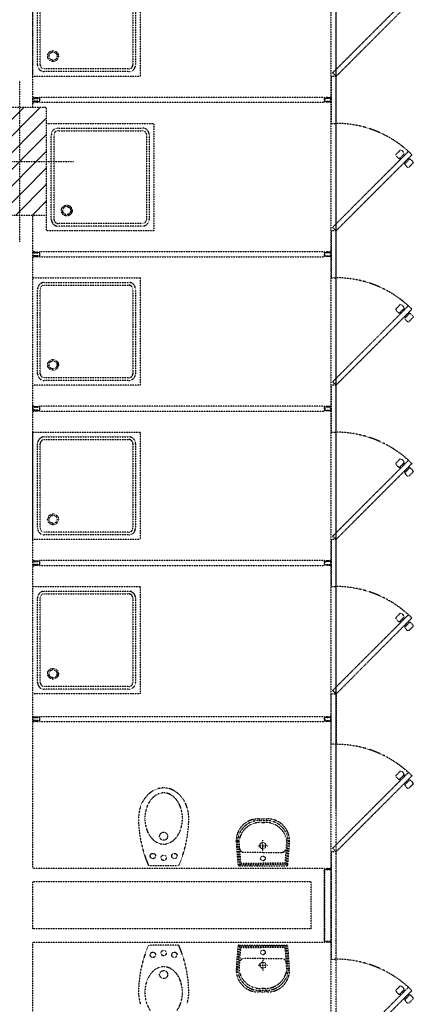
# Model space of a CAD drawing. Units: millimetres. Extents: x 249617 to 336168, y 120807 to 180207.
# Drawn here: x 262431 to 262871, y 143536 to 144636 of the extents above; entities that cross this region are included whole.
import ezdxf

# ---------------------------------------------------------------- set-up
doc = ezdxf.new("R2010")
doc.units = ezdxf.units.MM
doc.linetypes.add('NASCOSTA', pattern=[0.375, 0.25, -0.125])
doc.layers.add('01', color=6, linetype='Continuous')

msp = doc.modelspace()

# ---------------------------------------------------------------- hatches: boundary and pattern name
at = {"layer": '01', "linetype": 'NASCOSTA', "ltscale": 0.003}
h = msp.add_hatch(dxfattribs=at)
h.set_pattern_fill('ANSI31', color=256, scale=105, style=0)
h.set_pattern_definition([(45, (262431.184, 144478.088), (-9.2808, 9.2808), [])])
h.paths.add_polyline_path([(262461.18373, 144538.08813), (262431.18373, 144538.08813), (262431.18373, 144478.08813), (262461.18373, 144478.08813)])
h.paths.add_polyline_path([(262431.18373, 144538.08813), (262401.18373, 144538.08813), (262401.18373, 144478.08813), (262431.18373, 144478.08813)])
h.paths.add_polyline_path([(262431.18373, 144478.08813), (262401.18373, 144478.08813), (262401.18373, 144418.08813), (262431.18373, 144418.08813)])
h.paths.add_polyline_path([(262461.18373, 144478.08813), (262431.18373, 144478.08813), (262431.18373, 144418.08813), (262461.18373, 144418.08813)])

# ---------------------------------------------------------------- linework, layer by layer
for p, q in [((262445.83053, 144538.08813), (262445.83053, 145603.53222)), ((262784.98053, 143754.12324), (262784.98053, 145599.18633)), ((262784.98053, 143252.80801), (262784.98053, 145599.18633)), ((262778.944, 145596.44505), (262778.944, 143754.12324)), ((262778.944, 145596.44505), (262778.944, 143252.80801)), ((262445.83053, 144573.03222), (262445.83053, 144693.03222)), ((262565.83053, 144693.03222), (262565.83053, 144573.03222)), ((262451.08053, 144585.78222), (262451.08053, 144680.28222)), ((262454.08053, 144585.78222), (262454.08053, 144680.28222)), ((262557.58053, 144680.28222), (262557.58053, 144585.78222)), ((262560.58053, 144680.28222), (262560.58053, 144585.78222)), ((262781.16215, 144576.8506), (262866.01496, 144661.70341)), ((262869.83334, 144657.88504), (262784.98053, 144573.03222)), ((262553.08053, 144581.28222), (262458.58053, 144581.28222)), ((262553.08053, 144578.28222), (262458.58053, 144578.28222)), ((262784.98053, 144573.03222), (262781.16215, 144576.8506)), ((262431.18373, 144388.08813), (262431.18373, 144568.08813)), ((262565.83053, 144573.03222), (262445.83053, 144573.03222)), ((262784.98053, 144573.03222), (262779.58053, 144573.03222)), ((262779.58053, 144573.03222), (262779.58053, 144520.53222)), ((262784.98053, 144520.53222), (262784.98053, 144573.03222)), ((262445.83053, 144548.91554), (262445.83053, 144549.70643)), ((262445.83053, 144549.70643), (262447.24825, 144549.70643)), ((262450.11699, 144548.91554), (262445.83053, 144548.91554)), ((262445.83053, 144545.13222), (262445.83053, 144548.43222)), ((262445.83053, 144544.6489), (262445.83053, 144543.85801)), ((262450.11699, 144544.6489), (262445.83053, 144544.6489)), ((262445.83053, 144543.85801), (262447.24825, 144543.85801)), ((262446.13053, 144548.73222), (262453.03053, 144548.73222)), ((262446.13053, 144545.13222), (262446.13053, 144548.43222)), ((262446.13053, 144548.43222), (262453.03053, 144548.43222)), ((262453.03053, 144545.13222), (262446.13053, 144545.13222)), ((262453.03053, 144544.83222), (262446.13053, 144544.83222)), ((262447.24825, 144549.70643), (262447.24825, 144549.16864)), ((262447.24825, 144549.16864), (262450.11699, 144549.16864)), ((262447.24825, 144543.85801), (262447.24825, 144544.3958)), ((262447.24825, 144544.3958), (262450.11699, 144544.3958)), ((262450.11699, 144549.16864), (262450.11699, 144549.32971)), ((262450.11699, 144549.32971), (262450.30557, 144549.32971)), ((262452.98986, 144549.0313), (262450.11699, 144548.73222)), ((262450.11699, 144548.73222), (262450.11699, 144548.91554)), ((262452.98986, 144544.53314), (262450.11699, 144544.83222)), ((262450.11699, 144544.83222), (262450.11699, 144544.6489)), ((262450.11699, 144544.3958), (262450.11699, 144544.23474)), ((262450.11699, 144544.23474), (262450.30557, 144544.23474)), ((262450.30557, 144549.32971), (262452.98986, 144549.07446)), ((262450.30557, 144544.23474), (262452.98986, 144544.48999)), ((262452.98986, 144549.07446), (262452.98986, 144549.0313)), ((262452.98986, 144544.48999), (262452.98986, 144544.53314)), ((262453.03053, 144548.43222), (262453.03053, 144545.13222)), ((262772.08053, 144549.48222), (262453.33053, 144549.48222)), ((262453.33053, 144549.48222), (262453.33053, 144549.48222)), ((262453.33053, 144549.48222), (262453.33053, 144544.08222)), ((262453.33053, 144548.43222), (262453.33053, 144545.13222)), ((262453.33053, 144544.08222), (262772.08053, 144544.08222)), ((262772.08053, 144544.08222), (262772.08053, 144549.48222)), ((262772.08053, 144548.43222), (262772.08053, 144545.13222)), ((262779.28053, 144548.73222), (262772.38053, 144548.73222)), ((262779.28053, 144548.43222), (262772.38053, 144548.43222)), ((262772.38053, 144548.43222), (262772.38053, 144545.13222)), ((262772.38053, 144545.13222), (262779.28053, 144545.13222)), ((262772.38053, 144544.83222), (262779.28053, 144544.83222)), ((262775.10549, 144549.32971), (262772.42119, 144549.07446)), ((262772.42119, 144549.07446), (262772.42119, 144549.0313)), ((262772.42119, 144549.0313), (262775.29407, 144548.73222)), ((262772.42119, 144544.53314), (262775.29407, 144544.83222)), ((262772.42119, 144544.48999), (262772.42119, 144544.53314)), ((262775.10549, 144544.23474), (262772.42119, 144544.48999)), ((262775.29407, 144549.32971), (262775.10549, 144549.32971)), ((262775.29407, 144544.23474), (262775.10549, 144544.23474)), ((262775.29407, 144549.16864), (262775.29407, 144549.32971)), ((262778.16281, 144549.16864), (262775.29407, 144549.16864)), ((262775.29407, 144548.73222), (262775.29407, 144548.91554)), ((262775.29407, 144548.91554), (262779.58053, 144548.91554)), ((262775.29407, 144544.83222), (262775.29407, 144544.6489)), ((262775.29407, 144544.6489), (262779.58053, 144544.6489)), ((262778.16281, 144544.3958), (262775.29407, 144544.3958)), ((262775.29407, 144544.3958), (262775.29407, 144544.23474)), ((262779.58053, 144549.70643), (262778.16281, 144549.70643)), ((262778.16281, 144549.70643), (262778.16281, 144549.16864)), ((262778.16281, 144543.85801), (262778.16281, 144544.3958)), ((262779.58053, 144543.85801), (262778.16281, 144543.85801)), ((262779.28053, 144545.13222), (262779.28053, 144548.43222)), ((262779.58053, 144548.91554), (262779.58053, 144549.70643)), ((262779.58053, 144545.13222), (262779.58053, 144548.43222)), ((262779.58053, 144544.6489), (262779.58053, 144543.85801)), ((262461.18373, 144400.48767), (262461.18373, 144520.48767)), ((262461.18373, 144520.48767), (262581.18373, 144520.48767)), ((262473.93373, 144515.23767), (262568.43373, 144515.23767)), ((262473.93373, 144512.23767), (262568.43373, 144512.23767)), ((262581.18373, 144520.48767), (262581.18373, 144400.48767)), ((262779.58053, 144520.53222), (262779.58053, 144520.53222)), ((262779.58053, 144520.53222), (262784.98053, 144520.53222)), ((262466.43373, 144413.23767), (262466.43373, 144507.73767)), ((262469.43373, 144413.23767), (262469.43373, 144507.73767)), ((262572.93373, 144507.73767), (262572.93373, 144413.23767)), ((262575.93373, 144507.73767), (262575.93373, 144413.23767)), ((262781.16215, 144404.3506), (262866.01496, 144489.20341)), ((262856.99935, 144490.7944), (262851.69605, 144485.4911)), ((262866.01496, 144489.20341), (262866.01496, 144489.20341)), ((262866.01496, 144489.20341), (262869.83334, 144485.38504)), ((262371.18373, 144478.08813), (262491.18373, 144478.08813)), ((262869.83334, 144485.38504), (262784.98053, 144400.53222)), ((262855.93869, 144481.24846), (262861.24199, 144486.55176)), ((262856.46902, 144481.77879), (262857.52968, 144480.71813)), ((262860.71166, 144486.02143), (262861.77232, 144484.96077)), ((262862.40872, 144475.83909), (262861.34806, 144476.89975)), ((262861.87839, 144475.30876), (262867.18169, 144480.61207)), ((262866.65136, 144480.08174), (262865.5907, 144481.1424)), ((262871.42433, 144476.36942), (262866.12103, 144471.06612)), ((262445.83053, 143688.03222), (262445.83053, 144418.08813)), ((262581.18373, 144400.48767), (262461.18373, 144400.48767)), ((262568.43373, 144408.73767), (262473.93373, 144408.73767)), ((262568.43373, 144405.73767), (262473.93373, 144405.73767)), ((262784.98053, 144400.53222), (262779.58053, 144400.53222)), ((262779.58053, 144400.53222), (262779.58053, 144348.03222)), ((262784.98053, 144400.53222), (262781.16215, 144404.3506)), ((262784.98053, 144348.03222), (262784.98053, 144400.53222)), ((262445.83053, 144376.41554), (262445.83053, 144377.20643)), ((262445.83053, 144377.20643), (262447.24825, 144377.20643)), ((262450.11699, 144376.41554), (262445.83053, 144376.41554)), ((262445.83053, 144372.63222), (262445.83053, 144375.93222)), ((262445.83053, 144372.1489), (262445.83053, 144371.35801)), ((262450.11699, 144372.1489), (262445.83053, 144372.1489)), ((262445.83053, 144371.35801), (262447.24825, 144371.35801)), ((262446.13053, 144376.23222), (262453.03053, 144376.23222)), ((262446.13053, 144372.63222), (262446.13053, 144375.93222)), ((262446.13053, 144375.93222), (262453.03053, 144375.93222)), ((262453.03053, 144372.63222), (262446.13053, 144372.63222)), ((262453.03053, 144372.33222), (262446.13053, 144372.33222)), ((262447.24825, 144377.20643), (262447.24825, 144376.66864)), ((262447.24825, 144376.66864), (262450.11699, 144376.66864)), ((262447.24825, 144371.35801), (262447.24825, 144371.8958)), ((262447.24825, 144371.8958), (262450.11699, 144371.8958)), ((262450.11699, 144376.66864), (262450.11699, 144376.82971)), ((262450.11699, 144376.82971), (262450.30557, 144376.82971)), ((262452.98986, 144376.5313), (262450.11699, 144376.23222)), ((262450.11699, 144376.23222), (262450.11699, 144376.41554)), ((262452.98986, 144372.03314), (262450.11699, 144372.33222)), ((262450.11699, 144372.33222), (262450.11699, 144372.1489)), ((262450.11699, 144371.8958), (262450.11699, 144371.73474)), ((262450.11699, 144371.73474), (262450.30557, 144371.73474)), ((262450.30557, 144376.82971), (262452.98986, 144376.57446)), ((262450.30557, 144371.73474), (262452.98986, 144371.98999)), ((262452.98986, 144376.57446), (262452.98986, 144376.5313)), ((262452.98986, 144371.98999), (262452.98986, 144372.03314)), ((262453.03053, 144375.93222), (262453.03053, 144372.63222)), ((262772.08053, 144376.98222), (262453.33053, 144376.98222)), ((262453.33053, 144376.98222), (262453.33053, 144376.98222)), ((262453.33053, 144376.98222), (262453.33053, 144371.58222)), ((262453.33053, 144375.93222), (262453.33053, 144372.63222)), ((262453.33053, 144371.58222), (262772.08053, 144371.58222)), ((262772.08053, 144371.58222), (262772.08053, 144376.98222)), ((262772.08053, 144375.93222), (262772.08053, 144372.63222)), ((262779.28053, 144376.23222), (262772.38053, 144376.23222)), ((262779.28053, 144375.93222), (262772.38053, 144375.93222)), ((262772.38053, 144375.93222), (262772.38053, 144372.63222)), ((262772.38053, 144372.63222), (262779.28053, 144372.63222)), ((262772.38053, 144372.33222), (262779.28053, 144372.33222)), ((262775.10549, 144376.82971), (262772.42119, 144376.57446)), ((262772.42119, 144376.57446), (262772.42119, 144376.5313)), ((262772.42119, 144376.5313), (262775.29407, 144376.23222)), ((262772.42119, 144372.03314), (262775.29407, 144372.33222)), ((262772.42119, 144371.98999), (262772.42119, 144372.03314)), ((262775.10549, 144371.73474), (262772.42119, 144371.98999)), ((262775.29407, 144376.82971), (262775.10549, 144376.82971)), ((262775.29407, 144371.73474), (262775.10549, 144371.73474)), ((262775.29407, 144376.66864), (262775.29407, 144376.82971)), ((262778.16281, 144376.66864), (262775.29407, 144376.66864)), ((262775.29407, 144376.23222), (262775.29407, 144376.41554)), ((262775.29407, 144376.41554), (262779.58053, 144376.41554)), ((262775.29407, 144372.33222), (262775.29407, 144372.1489)), ((262775.29407, 144372.1489), (262779.58053, 144372.1489)), ((262778.16281, 144371.8958), (262775.29407, 144371.8958)), ((262775.29407, 144371.8958), (262775.29407, 144371.73474)), ((262779.58053, 144377.20643), (262778.16281, 144377.20643)), ((262778.16281, 144377.20643), (262778.16281, 144376.66864)), ((262778.16281, 144371.35801), (262778.16281, 144371.8958)), ((262779.58053, 144371.35801), (262778.16281, 144371.35801)), ((262779.28053, 144372.63222), (262779.28053, 144375.93222)), ((262779.58053, 144376.41554), (262779.58053, 144377.20643)), ((262779.58053, 144372.63222), (262779.58053, 144375.93222)), ((262779.58053, 144372.1489), (262779.58053, 144371.35801)), ((262445.83053, 144228.03222), (262445.83053, 144348.03222)), ((262445.83053, 144348.03222), (262565.83053, 144348.03222)), ((262565.83053, 144348.03222), (262565.83053, 144228.03222)), ((262779.58053, 144348.03222), (262779.58053, 144348.03222)), ((262779.58053, 144348.03222), (262784.98053, 144348.03222)), ((262451.08053, 144240.78222), (262451.08053, 144335.28222)), ((262454.08053, 144240.78222), (262454.08053, 144335.28222)), ((262458.58053, 144342.78222), (262553.08053, 144342.78222)), ((262458.58053, 144339.78222), (262553.08053, 144339.78222)), ((262557.58053, 144335.28222), (262557.58053, 144240.78222)), ((262560.58053, 144335.28222), (262560.58053, 144240.78222)), ((262781.16215, 144231.8506), (262866.01496, 144316.70341)), ((262869.83334, 144312.88504), (262784.98053, 144228.03222)), ((262856.99935, 144318.2944), (262851.69605, 144312.9911)), ((262855.93869, 144308.74846), (262861.24199, 144314.05176)), ((262860.71166, 144313.52143), (262861.77232, 144312.46077)), ((262866.01496, 144316.70341), (262866.01496, 144316.70341)), ((262866.01496, 144316.70341), (262869.83334, 144312.88504)), ((262856.46902, 144309.27879), (262857.52968, 144308.21813)), ((262862.40872, 144303.33909), (262861.34806, 144304.39975)), ((262861.87839, 144302.80876), (262867.18169, 144308.11207)), ((262866.65136, 144307.58174), (262865.5907, 144308.6424)), ((262871.42433, 144303.86942), (262866.12103, 144298.56612)), ((262553.08053, 144236.28222), (262458.58053, 144236.28222)), ((262565.83053, 144228.03222), (262445.83053, 144228.03222)), ((262553.08053, 144233.28222), (262458.58053, 144233.28222)), ((262784.98053, 144228.03222), (262779.58053, 144228.03222)), ((262779.58053, 144228.03222), (262779.58053, 144175.53222)), ((262784.98053, 144228.03222), (262781.16215, 144231.8506)), ((262784.98053, 144175.53222), (262784.98053, 144228.03222)), ((262445.83053, 144203.91554), (262445.83053, 144204.70643)), ((262445.83053, 144204.70643), (262447.24825, 144204.70643)), ((262450.11699, 144203.91554), (262445.83053, 144203.91554)), ((262445.83053, 144200.13222), (262445.83053, 144203.43222)), ((262446.13053, 144203.73222), (262453.03053, 144203.73222)), ((262446.13053, 144200.13222), (262446.13053, 144203.43222)), ((262446.13053, 144203.43222), (262453.03053, 144203.43222)), ((262447.24825, 144204.70643), (262447.24825, 144204.16864)), ((262447.24825, 144204.16864), (262450.11699, 144204.16864)), ((262450.11699, 144204.16864), (262450.11699, 144204.32971)), ((262450.11699, 144204.32971), (262450.30557, 144204.32971)), ((262452.98986, 144204.0313), (262450.11699, 144203.73222)), ((262450.11699, 144203.73222), (262450.11699, 144203.91554)), ((262450.30557, 144204.32971), (262452.98986, 144204.07446)), ((262452.98986, 144204.07446), (262452.98986, 144204.0313)), ((262453.03053, 144203.43222), (262453.03053, 144200.13222)), ((262772.08053, 144204.48222), (262453.33053, 144204.48222)), ((262453.33053, 144204.48222), (262453.33053, 144204.48222)), ((262453.33053, 144204.48222), (262453.33053, 144199.08222)), ((262453.33053, 144203.43222), (262453.33053, 144200.13222)), ((262772.08053, 144199.08222), (262772.08053, 144204.48222)), ((262772.08053, 144203.43222), (262772.08053, 144200.13222)), ((262779.28053, 144203.73222), (262772.38053, 144203.73222)), ((262779.28053, 144203.43222), (262772.38053, 144203.43222)), ((262772.38053, 144203.43222), (262772.38053, 144200.13222)), ((262775.10549, 144204.32971), (262772.42119, 144204.07446)), ((262772.42119, 144204.07446), (262772.42119, 144204.0313)), ((262772.42119, 144204.0313), (262775.29407, 144203.73222)), ((262775.29407, 144204.32971), (262775.10549, 144204.32971)), ((262775.29407, 144204.16864), (262775.29407, 144204.32971)), ((262778.16281, 144204.16864), (262775.29407, 144204.16864)), ((262775.29407, 144203.73222), (262775.29407, 144203.91554)), ((262775.29407, 144203.91554), (262779.58053, 144203.91554)), ((262779.58053, 144204.70643), (262778.16281, 144204.70643)), ((262778.16281, 144204.70643), (262778.16281, 144204.16864)), ((262779.28053, 144200.13222), (262779.28053, 144203.43222)), ((262779.58053, 144203.91554), (262779.58053, 144204.70643)), ((262779.58053, 144200.13222), (262779.58053, 144203.43222)), ((262445.83053, 144199.6489), (262445.83053, 144198.85801)), ((262450.11699, 144199.6489), (262445.83053, 144199.6489)), ((262445.83053, 144198.85801), (262447.24825, 144198.85801)), ((262453.03053, 144200.13222), (262446.13053, 144200.13222)), ((262453.03053, 144199.83222), (262446.13053, 144199.83222)), ((262447.24825, 144198.85801), (262447.24825, 144199.3958)), ((262447.24825, 144199.3958), (262450.11699, 144199.3958)), ((262452.98986, 144199.53314), (262450.11699, 144199.83222)), ((262450.11699, 144199.83222), (262450.11699, 144199.6489)), ((262450.11699, 144199.3958), (262450.11699, 144199.23474)), ((262450.11699, 144199.23474), (262450.30557, 144199.23474)), ((262450.30557, 144199.23474), (262452.98986, 144199.48999)), ((262452.98986, 144199.48999), (262452.98986, 144199.53314)), ((262453.33053, 144199.08222), (262772.08053, 144199.08222)), ((262772.38053, 144200.13222), (262779.28053, 144200.13222)), ((262772.38053, 144199.83222), (262779.28053, 144199.83222)), ((262772.42119, 144199.53314), (262775.29407, 144199.83222)), ((262772.42119, 144199.48999), (262772.42119, 144199.53314)), ((262775.10549, 144199.23474), (262772.42119, 144199.48999)), ((262775.29407, 144199.23474), (262775.10549, 144199.23474)), ((262775.29407, 144199.83222), (262775.29407, 144199.6489)), ((262775.29407, 144199.6489), (262779.58053, 144199.6489)), ((262778.16281, 144199.3958), (262775.29407, 144199.3958)), ((262775.29407, 144199.3958), (262775.29407, 144199.23474)), ((262778.16281, 144198.85801), (262778.16281, 144199.3958)), ((262779.58053, 144198.85801), (262778.16281, 144198.85801)), ((262779.58053, 144199.6489), (262779.58053, 144198.85801)), ((262445.83053, 144055.53222), (262445.83053, 144175.53222)), ((262445.83053, 144175.53222), (262565.83053, 144175.53222)), ((262458.58053, 144170.28222), (262553.08053, 144170.28222)), ((262565.83053, 144175.53222), (262565.83053, 144055.53222)), ((262779.58053, 144175.53222), (262779.58053, 144175.53222)), ((262779.58053, 144175.53222), (262784.98053, 144175.53222)), ((262451.08053, 144068.28222), (262451.08053, 144162.78222)), ((262454.08053, 144068.28222), (262454.08053, 144162.78222)), ((262458.58053, 144167.28222), (262553.08053, 144167.28222)), ((262557.58053, 144162.78222), (262557.58053, 144068.28222)), ((262560.58053, 144162.78222), (262560.58053, 144068.28222)), ((262781.16215, 144059.3506), (262866.01496, 144144.20341)), ((262869.83334, 144140.38504), (262784.98053, 144055.53222)), ((262856.99935, 144145.7944), (262851.69605, 144140.4911)), ((262855.93869, 144136.24846), (262861.24199, 144141.55176)), ((262856.46902, 144136.77879), (262857.52968, 144135.71813)), ((262860.71166, 144141.02143), (262861.77232, 144139.96077)), ((262861.87839, 144130.30876), (262867.18169, 144135.61207)), ((262866.65136, 144135.08174), (262865.5907, 144136.1424)), ((262866.01496, 144144.20341), (262866.01496, 144144.20341)), ((262866.01496, 144144.20341), (262869.83334, 144140.38504)), ((262862.40872, 144130.83909), (262861.34806, 144131.89975)), ((262871.42433, 144131.36942), (262866.12103, 144126.06612)), ((262553.08053, 144063.78222), (262458.58053, 144063.78222)), ((262553.08053, 144060.78222), (262458.58053, 144060.78222)), ((262784.98053, 144055.53222), (262781.16215, 144059.3506)), ((262565.83053, 144055.53222), (262445.83053, 144055.53222)), ((262784.98053, 144055.53222), (262779.58053, 144055.53222)), ((262779.58053, 144055.53222), (262779.58053, 144003.03222)), ((262784.98053, 144003.03222), (262784.98053, 144055.53222)), ((262445.83053, 144031.41554), (262445.83053, 144032.20643)), ((262445.83053, 144032.20643), (262447.24825, 144032.20643)), ((262450.11699, 144031.41554), (262445.83053, 144031.41554)), ((262445.83053, 144027.63222), (262445.83053, 144030.93222)), ((262445.83053, 144027.1489), (262445.83053, 144026.35801)), ((262450.11699, 144027.1489), (262445.83053, 144027.1489)), ((262445.83053, 144026.35801), (262447.24825, 144026.35801)), ((262446.13053, 144031.23222), (262453.03053, 144031.23222)), ((262446.13053, 144027.63222), (262446.13053, 144030.93222)), ((262446.13053, 144030.93222), (262453.03053, 144030.93222)), ((262453.03053, 144027.63222), (262446.13053, 144027.63222)), ((262453.03053, 144027.33222), (262446.13053, 144027.33222)), ((262447.24825, 144032.20643), (262447.24825, 144031.66864)), ((262447.24825, 144031.66864), (262450.11699, 144031.66864)), ((262447.24825, 144026.35801), (262447.24825, 144026.8958)), ((262447.24825, 144026.8958), (262450.11699, 144026.8958)), ((262450.11699, 144031.66864), (262450.11699, 144031.82971)), ((262450.11699, 144031.82971), (262450.30557, 144031.82971)), ((262452.98986, 144031.5313), (262450.11699, 144031.23222)), ((262450.11699, 144031.23222), (262450.11699, 144031.41554)), ((262452.98986, 144027.03314), (262450.11699, 144027.33222)), ((262450.11699, 144027.33222), (262450.11699, 144027.1489)), ((262450.11699, 144026.8958), (262450.11699, 144026.73474)), ((262450.11699, 144026.73474), (262450.30557, 144026.73474)), ((262450.30557, 144031.82971), (262452.98986, 144031.57446)), ((262450.30557, 144026.73474), (262452.98986, 144026.98999)), ((262452.98986, 144031.57446), (262452.98986, 144031.5313)), ((262452.98986, 144026.98999), (262452.98986, 144027.03314)), ((262453.03053, 144030.93222), (262453.03053, 144027.63222)), ((262772.08053, 144031.98222), (262453.33053, 144031.98222)), ((262453.33053, 144031.98222), (262453.33053, 144031.98222)), ((262453.33053, 144031.98222), (262453.33053, 144026.58222)), ((262453.33053, 144030.93222), (262453.33053, 144027.63222)), ((262453.33053, 144026.58222), (262772.08053, 144026.58222)), ((262772.08053, 144026.58222), (262772.08053, 144031.98222)), ((262772.08053, 144030.93222), (262772.08053, 144027.63222)), ((262779.28053, 144031.23222), (262772.38053, 144031.23222)), ((262779.28053, 144030.93222), (262772.38053, 144030.93222)), ((262772.38053, 144030.93222), (262772.38053, 144027.63222)), ((262772.38053, 144027.63222), (262779.28053, 144027.63222)), ((262772.38053, 144027.33222), (262779.28053, 144027.33222)), ((262775.10549, 144031.82971), (262772.42119, 144031.57446)), ((262772.42119, 144031.57446), (262772.42119, 144031.5313)), ((262772.42119, 144031.5313), (262775.29407, 144031.23222)), ((262772.42119, 144027.03314), (262775.29407, 144027.33222)), ((262772.42119, 144026.98999), (262772.42119, 144027.03314)), ((262775.10549, 144026.73474), (262772.42119, 144026.98999)), ((262775.29407, 144031.82971), (262775.10549, 144031.82971)), ((262775.29407, 144026.73474), (262775.10549, 144026.73474)), ((262775.29407, 144031.66864), (262775.29407, 144031.82971)), ((262778.16281, 144031.66864), (262775.29407, 144031.66864)), ((262775.29407, 144031.23222), (262775.29407, 144031.41554)), ((262775.29407, 144031.41554), (262779.58053, 144031.41554)), ((262775.29407, 144027.33222), (262775.29407, 144027.1489)), ((262775.29407, 144027.1489), (262779.58053, 144027.1489)), ((262778.16281, 144026.8958), (262775.29407, 144026.8958)), ((262775.29407, 144026.8958), (262775.29407, 144026.73474)), ((262779.58053, 144032.20643), (262778.16281, 144032.20643)), ((262778.16281, 144032.20643), (262778.16281, 144031.66864)), ((262778.16281, 144026.35801), (262778.16281, 144026.8958)), ((262779.58053, 144026.35801), (262778.16281, 144026.35801)), ((262779.28053, 144027.63222), (262779.28053, 144030.93222)), ((262779.58053, 144031.41554), (262779.58053, 144032.20643)), ((262779.58053, 144027.63222), (262779.58053, 144030.93222)), ((262779.58053, 144027.1489), (262779.58053, 144026.35801)), ((262445.83053, 143883.03222), (262445.83053, 144003.03222)), ((262445.83053, 144003.03222), (262565.83053, 144003.03222)), ((262458.58053, 143997.78222), (262553.08053, 143997.78222)), ((262458.58053, 143994.78222), (262553.08053, 143994.78222)), ((262565.83053, 144003.03222), (262565.83053, 143883.03222)), ((262779.58053, 144003.03222), (262779.58053, 144003.03222)), ((262779.58053, 144003.03222), (262784.98053, 144003.03222)), ((262451.08053, 143895.78222), (262451.08053, 143990.28222)), ((262454.08053, 143895.78222), (262454.08053, 143990.28222)), ((262557.58053, 143990.28222), (262557.58053, 143895.78222)), ((262560.58053, 143990.28222), (262560.58053, 143895.78222)), ((262781.16215, 143886.8506), (262866.01496, 143971.70341)), ((262856.99935, 143973.2944), (262851.69605, 143967.9911)), ((262866.01496, 143971.70341), (262866.01496, 143971.70341)), ((262866.01496, 143971.70341), (262869.83334, 143967.88504)), ((262869.83334, 143967.88504), (262784.98053, 143883.03222)), ((262855.93869, 143963.74846), (262861.24199, 143969.05176)), ((262856.46902, 143964.27879), (262857.52968, 143963.21813)), ((262860.71166, 143968.52143), (262861.77232, 143967.46077)), ((262861.87839, 143957.80876), (262867.18169, 143963.11207)), ((262866.65136, 143962.58174), (262865.5907, 143963.6424)), ((262862.40872, 143958.33909), (262861.34806, 143959.39975)), ((262871.42433, 143958.86942), (262866.12103, 143953.56612)), ((262565.83053, 143883.03222), (262445.83053, 143883.03222)), ((262553.08053, 143891.28222), (262458.58053, 143891.28222)), ((262553.08053, 143888.28222), (262458.58053, 143888.28222)), ((262779.58053, 143826.78222), (262779.58053, 143883.03222)), ((262779.58053, 143883.03222), (262779.58053, 143883.03222)), ((262779.58053, 143883.03222), (262784.98053, 143883.03222)), ((262784.98053, 143883.03222), (262781.16215, 143886.8506)), ((262784.98053, 143883.03222), (262784.98053, 143826.78222)), ((262445.83053, 143857.04054), (262445.83053, 143857.83143)), ((262445.83053, 143857.83143), (262447.24825, 143857.83143)), ((262450.11699, 143857.04054), (262445.83053, 143857.04054)), ((262445.83053, 143853.25722), (262445.83053, 143856.55722)), ((262445.83053, 143852.7739), (262445.83053, 143851.98301)), ((262450.11699, 143852.7739), (262445.83053, 143852.7739)), ((262445.83053, 143851.98301), (262447.24825, 143851.98301)), ((262446.13053, 143856.85722), (262453.03053, 143856.85722)), ((262446.13053, 143853.25722), (262446.13053, 143856.55722)), ((262446.13053, 143856.55722), (262453.03053, 143856.55722)), ((262453.03053, 143853.25722), (262446.13053, 143853.25722)), ((262453.03053, 143852.95722), (262446.13053, 143852.95722)), ((262447.24825, 143857.83143), (262447.24825, 143857.29364)), ((262447.24825, 143857.29364), (262450.11699, 143857.29364)), ((262447.24825, 143851.98301), (262447.24825, 143852.5208)), ((262447.24825, 143852.5208), (262450.11699, 143852.5208)), ((262450.11699, 143857.29364), (262450.11699, 143857.45471)), ((262450.11699, 143857.45471), (262450.30557, 143857.45471)), ((262452.98986, 143857.1563), (262450.11699, 143856.85722)), ((262450.11699, 143856.85722), (262450.11699, 143857.04054)), ((262452.98986, 143852.65814), (262450.11699, 143852.95722)), ((262450.11699, 143852.95722), (262450.11699, 143852.7739)), ((262450.11699, 143852.5208), (262450.11699, 143852.35974)), ((262450.11699, 143852.35974), (262450.30557, 143852.35974)), ((262450.30557, 143857.45471), (262452.98986, 143857.19946)), ((262450.30557, 143852.35974), (262452.98986, 143852.61499)), ((262452.98986, 143857.19946), (262452.98986, 143857.1563)), ((262452.98986, 143852.61499), (262452.98986, 143852.65814)), ((262453.03053, 143856.55722), (262453.03053, 143853.25722)), ((262772.08053, 143857.60722), (262453.33053, 143857.60722)), ((262453.33053, 143857.60722), (262453.33053, 143857.60722)), ((262453.33053, 143857.60722), (262453.33053, 143852.20722)), ((262453.33053, 143856.55722), (262453.33053, 143853.25722)), ((262453.33053, 143852.20722), (262772.08053, 143852.20722)), ((262772.08053, 143852.20722), (262772.08053, 143857.60722)), ((262772.08053, 143856.55722), (262772.08053, 143853.25722)), ((262779.28053, 143856.85722), (262772.38053, 143856.85722)), ((262779.28053, 143856.55722), (262772.38053, 143856.55722)), ((262772.38053, 143856.55722), (262772.38053, 143853.25722)), ((262772.38053, 143853.25722), (262779.28053, 143853.25722)), ((262772.38053, 143852.95722), (262779.28053, 143852.95722)), ((262775.10549, 143857.45471), (262772.42119, 143857.19946)), ((262772.42119, 143857.19946), (262772.42119, 143857.1563)), ((262772.42119, 143857.1563), (262775.29407, 143856.85722)), ((262772.42119, 143852.65814), (262775.29407, 143852.95722)), ((262772.42119, 143852.61499), (262772.42119, 143852.65814)), ((262775.10549, 143852.35974), (262772.42119, 143852.61499)), ((262775.29407, 143857.45471), (262775.10549, 143857.45471)), ((262775.29407, 143852.35974), (262775.10549, 143852.35974)), ((262775.29407, 143857.29364), (262775.29407, 143857.45471)), ((262778.16281, 143857.29364), (262775.29407, 143857.29364)), ((262775.29407, 143856.85722), (262775.29407, 143857.04054)), ((262775.29407, 143857.04054), (262779.58053, 143857.04054)), ((262775.29407, 143852.95722), (262775.29407, 143852.7739)), ((262775.29407, 143852.7739), (262779.58053, 143852.7739)), ((262778.16281, 143852.5208), (262775.29407, 143852.5208)), ((262775.29407, 143852.5208), (262775.29407, 143852.35974)), ((262779.58053, 143857.83143), (262778.16281, 143857.83143)), ((262778.16281, 143857.83143), (262778.16281, 143857.29364)), ((262778.16281, 143851.98301), (262778.16281, 143852.5208)), ((262779.58053, 143851.98301), (262778.16281, 143851.98301)), ((262779.28053, 143853.25722), (262779.28053, 143856.55722)), ((262779.58053, 143857.04054), (262779.58053, 143857.83143)), ((262779.58053, 143853.25722), (262779.58053, 143856.55722)), ((262779.58053, 143852.7739), (262779.58053, 143851.98301)), ((262784.98053, 143826.78222), (262779.58053, 143826.78222)), ((262781.16215, 143710.6006), (262866.01496, 143795.45341)), ((262856.99935, 143797.0444), (262851.69605, 143791.7411)), ((262866.01496, 143795.45341), (262866.01496, 143795.45341)), ((262866.01496, 143795.45341), (262869.83334, 143791.63504)), ((262869.83334, 143791.63504), (262784.98053, 143706.78222)), ((262855.93869, 143787.49846), (262861.24199, 143792.80176)), ((262856.46902, 143788.02879), (262857.52968, 143786.96813)), ((262860.71166, 143792.27143), (262861.77232, 143791.21077)), ((262861.87839, 143781.55876), (262867.18169, 143786.86207)), ((262866.65136, 143786.33174), (262865.5907, 143787.3924)), ((262862.40872, 143782.08909), (262861.34806, 143783.14975)), ((262871.42433, 143782.61942), (262866.12103, 143777.31612)), ((262674.80426, 143718.6891), (262674.80493, 143718.7161)), ((262703.0647, 143707.64864), (262703.0647, 143719.53936)), ((262731.43513, 143718.6891), (262731.43446, 143718.7161)), ((262698.00929, 143713.4466), (262708.26054, 143713.4466)), ((262784.98053, 143706.78222), (262779.58053, 143706.78222)), ((262779.58053, 143706.78222), (262779.58053, 143586.78222)), ((262784.98053, 143706.78222), (262781.16215, 143710.6006)), ((262784.98053, 143586.78222), (262784.98053, 143706.78222)), ((262703.1197, 143706.03222), (262681.75199, 143706.03222)), ((262703.1197, 143706.03222), (262724.4874, 143706.03222)), ((262772.08053, 143688.03222), (262445.83053, 143688.03222)), ((262607.58661, 143691.03222), (262576.57444, 143691.03222)), ((262676.26346, 143691.03222), (262729.97594, 143691.03222)), ((262676.77116, 143692.98608), (262676.76885, 143692.99236)), ((262677.97306, 143692.34168), (262703.1197, 143692.34168)), ((262678.75662, 143693.82952), (262703.1197, 143693.82952)), ((262727.48277, 143693.82952), (262703.1197, 143693.82952)), ((262728.26633, 143692.34168), (262703.1197, 143692.34168)), ((262729.46823, 143692.98608), (262729.47055, 143692.99236)), ((262772.08053, 143605.53222), (262772.08053, 143688.03222)), ((262772.08053, 143606.58222), (262772.08053, 143686.98222)), ((262772.38053, 143687.28222), (262779.28053, 143687.28222)), ((262772.38053, 143686.98222), (262779.28053, 143686.98222)), ((262772.38053, 143606.58222), (262772.38053, 143686.98222)), ((262775.10549, 143687.87971), (262772.42119, 143687.62446)), ((262772.42119, 143687.62446), (262772.42119, 143687.5813)), ((262772.42119, 143687.5813), (262775.29407, 143687.28222)), ((262775.29407, 143687.87971), (262775.10549, 143687.87971)), ((262775.29407, 143687.71864), (262775.29407, 143687.87971)), ((262778.16281, 143687.71864), (262775.29407, 143687.71864)), ((262775.29407, 143687.28222), (262775.29407, 143687.46554)), ((262775.29407, 143687.46554), (262779.58053, 143687.46554)), ((262779.58053, 143688.25643), (262778.16281, 143688.25643)), ((262778.16281, 143688.25643), (262778.16281, 143687.71864)), ((262779.28053, 143686.98222), (262779.28053, 143606.58222)), ((262779.58053, 143687.46554), (262779.58053, 143688.25643)), ((262779.58053, 143686.98222), (262779.58053, 143606.58222)), ((262757.08053, 143673.03222), (262445.83053, 143673.03222)), ((262445.83053, 143620.53222), (262445.83053, 143673.03222)), ((262757.08053, 143620.53222), (262757.08053, 143673.03222)), ((262772.08053, 143628.03222), (262772.08053, 143665.53222)), ((262757.08053, 143620.53222), (262445.83053, 143620.53222)), ((262772.08053, 143605.53222), (262772.08053, 143628.03222)), ((262772.08053, 143605.53222), (262445.83053, 143605.53222)), ((262445.83053, 143461.71251), (262445.83053, 143605.53222)), ((262607.58661, 143602.53222), (262576.57444, 143602.53222)), ((262676.26346, 143602.53222), (262729.97594, 143602.53222)), ((262676.77116, 143600.57837), (262676.76885, 143600.57208)), ((262677.97306, 143601.22276), (262703.1197, 143601.22276)), ((262678.75662, 143599.73492), (262703.1197, 143599.73492)), ((262728.26633, 143601.22276), (262703.1197, 143601.22276)), ((262727.48277, 143599.73492), (262703.1197, 143599.73492)), ((262729.46823, 143600.57837), (262729.47055, 143600.57208)), ((262779.28053, 143606.58222), (262772.38053, 143606.58222)), ((262779.28053, 143606.28222), (262772.38053, 143606.28222)), ((262772.42119, 143605.98314), (262775.29407, 143606.28222)), ((262772.42119, 143605.93999), (262772.42119, 143605.98314)), ((262775.10549, 143605.68474), (262772.42119, 143605.93999)), ((262775.29407, 143605.68474), (262775.10549, 143605.68474)), ((262775.29407, 143606.28222), (262775.29407, 143606.0989)), ((262775.29407, 143606.0989), (262779.58053, 143606.0989)), ((262778.16281, 143605.8458), (262775.29407, 143605.8458)), ((262775.29407, 143605.8458), (262775.29407, 143605.68474)), ((262778.16281, 143605.30801), (262778.16281, 143605.8458)), ((262779.58053, 143605.30801), (262778.16281, 143605.30801)), ((262779.58053, 143606.0989), (262779.58053, 143605.30801)), ((262703.1197, 143587.53222), (262681.75199, 143587.53222)), ((262703.0647, 143585.9158), (262703.0647, 143574.02509)), ((262703.1197, 143587.53222), (262724.4874, 143587.53222)), ((262779.58053, 143586.78222), (262779.58053, 143586.78222)), ((262779.58053, 143586.78222), (262784.98053, 143586.78222)), ((262674.80426, 143574.87534), (262674.80493, 143574.84834)), ((262698.00929, 143580.11785), (262708.26054, 143580.11785)), ((262731.43513, 143574.87534), (262731.43446, 143574.84834)), ((262781.16215, 143470.6006), (262866.01496, 143555.45341)), ((262856.99935, 143557.0444), (262851.69605, 143551.7411)), ((262855.93869, 143547.49846), (262861.24199, 143552.80176)), ((262866.01496, 143555.45341), (262866.01496, 143555.45341)), ((262866.01496, 143555.45341), (262869.83334, 143551.63504)), ((262869.83334, 143551.63504), (262784.98053, 143466.78222)), ((262856.46902, 143548.02879), (262857.52968, 143546.96813)), ((262860.71166, 143552.27143), (262861.77232, 143551.21077)), ((262862.40872, 143542.08909), (262861.34806, 143543.14975)), ((262861.87839, 143541.55876), (262867.18169, 143546.86207)), ((262866.65136, 143546.33174), (262865.5907, 143547.3924)), ((262871.42433, 143542.61942), (262866.12103, 143537.31612))]:
    msp.add_line(p, q, dxfattribs=at)
msp.add_lwpolyline([(262401.18373, 144418.08813), (262461.18373, 144418.08813), (262461.18373, 144538.08813), (262401.18373, 144538.08813)], close=True, dxfattribs=at)
for centre, radius in [((262468.33053, 144595.6464), 6), ((262468.33053, 144595.6464), 4.5), ((262483.68373, 144423.10185), 6), ((262483.68373, 144423.10185), 4.5), ((262468.33053, 144250.6464), 6), ((262468.33053, 144250.6464), 4.5), ((262468.33053, 144078.1464), 6), ((262468.33053, 144078.1464), 4.5), ((262468.33053, 143905.6464), 6), ((262468.33053, 143905.6464), 4.5), ((262592.08053, 143724.03222), 4.5), ((262703.1197, 143713.53222), 3.45), ((262580.08053, 143701.98222), 3), ((262592.08053, 143700.03222), 3), ((262604.08053, 143701.98222), 3), ((262703.1197, 143699.28222), 2.625), ((262703.1197, 143594.28222), 2.625), ((262580.08053, 143591.58222), 3), ((262592.08053, 143593.53222), 3), ((262604.08053, 143591.58222), 3), ((262703.1197, 143580.03222), 3.45), ((262592.08053, 143569.53222), 4.5)]:
    msp.add_circle(centre, radius, dxfattribs=at)
for centre, radius, start, end in [((262458.58053, 144585.78222), 7.5, 180, 270), ((262458.58053, 144585.78222), 4.5, 180, 270), ((262553.08053, 144585.78222), 7.5, 270, 0), ((262553.08053, 144585.78222), 4.5, 270, 0), ((262446.13053, 144548.43222), 0.3, 90, 179.99999999), ((262446.13053, 144545.13222), 0.3, 180, 269.99999998), ((262453.03053, 144548.43222), 0.3, 0.00000001, 90), ((262453.03053, 144545.13222), 0.3, 270.00000002, 0.00000001), ((262772.38053, 144548.43222), 0.3, 90, 179.99999999), ((262772.38053, 144545.13222), 0.3, 180, 270), ((262779.28053, 144548.43222), 0.3, 0.00000001, 90), ((262779.28053, 144545.13222), 0.3, 270.00000002, 0), ((262473.93373, 144507.73767), 7.5, 90, 180), ((262473.93373, 144507.73767), 4.5, 90, 180), ((262568.43373, 144507.73767), 7.5, 0, 90), ((262568.43373, 144507.73767), 4.5, 0, 90), ((262784.98053, 144400.53222), 120, 47.57918103, 90), ((262855.1432, 144484.69561), 6.375, 16.92751304, 73.07248689), ((262857.79485, 144487.34726), 6.375, 196.92751304, 253.07248689), ((262865.32553, 144474.51327), 6.375, 16.92751304, 73.07248689), ((262867.97718, 144477.16492), 6.375, 196.92751304, 253.07248689), ((262473.93373, 144413.23767), 7.5, 180, 270), ((262473.93373, 144413.23767), 4.5, 180, 270), ((262568.43373, 144413.23767), 7.5, 270, 0), ((262568.43373, 144413.23767), 4.5, 270, 0), ((262446.13053, 144375.93222), 0.3, 90, 179.99999999), ((262446.13053, 144372.63222), 0.3, 180, 269.99999998), ((262453.03053, 144375.93222), 0.3, 0.00000001, 90), ((262453.03053, 144372.63222), 0.3, 270.00000002, 0.00000001), ((262772.38053, 144375.93222), 0.3, 90, 179.99999999), ((262772.38053, 144372.63222), 0.3, 180, 270), ((262779.28053, 144375.93222), 0.3, 0.00000001, 90), ((262779.28053, 144372.63222), 0.3, 270.00000002, 0), ((262784.98053, 144228.03222), 120, 47.57918103, 90), ((262458.58053, 144335.28222), 7.5, 90, 180), ((262458.58053, 144335.28222), 4.5, 90, 180), ((262553.08053, 144335.28222), 7.5, 0, 90), ((262553.08053, 144335.28222), 4.5, 0, 90), ((262857.79485, 144314.84726), 6.375, 196.92751304, 253.07248689), ((262855.1432, 144312.19561), 6.375, 16.92751304, 73.07248689), ((262867.97718, 144304.66492), 6.375, 196.92751304, 253.07248689), ((262865.32553, 144302.01327), 6.375, 16.92751304, 73.07248689), ((262458.58053, 144240.78222), 7.5, 180, 270), ((262458.58053, 144240.78222), 4.5, 180, 270), ((262553.08053, 144240.78222), 7.5, 270, 0), ((262553.08053, 144240.78222), 4.5, 270, 0), ((262446.13053, 144203.43222), 0.3, 90, 179.99999999), ((262453.03053, 144203.43222), 0.3, 0.00000001, 90), ((262772.38053, 144203.43222), 0.3, 90, 179.99999999), ((262779.28053, 144203.43222), 0.3, 0.00000001, 90), ((262446.13053, 144200.13222), 0.3, 180, 269.99999998), ((262453.03053, 144200.13222), 0.3, 270.00000002, 0.00000001), ((262772.38053, 144200.13222), 0.3, 180, 270), ((262779.28053, 144200.13222), 0.3, 270.00000002, 0), ((262458.58053, 144162.78222), 7.5, 90, 180), ((262553.08053, 144162.78222), 7.5, 0, 90), ((262784.98053, 144055.53222), 120, 47.57918103, 90), ((262458.58053, 144162.78222), 4.5, 90, 180), ((262553.08053, 144162.78222), 4.5, 0, 90), ((262857.79485, 144142.34726), 6.375, 196.92751304, 253.07248689), ((262855.1432, 144139.69561), 6.375, 16.92751304, 73.07248689), ((262865.32553, 144129.51327), 6.375, 16.92751304, 73.07248689), ((262867.97718, 144132.16492), 6.375, 196.92751304, 253.07248689), ((262458.58053, 144068.28222), 7.5, 180, 270), ((262458.58053, 144068.28222), 4.5, 180, 270), ((262553.08053, 144068.28222), 7.5, 270, 0), ((262553.08053, 144068.28222), 4.5, 270, 0), ((262446.13053, 144030.93222), 0.3, 90, 179.99999999), ((262446.13053, 144027.63222), 0.3, 180, 269.99999998), ((262453.03053, 144030.93222), 0.3, 0.00000001, 90), ((262453.03053, 144027.63222), 0.3, 270.00000002, 0.00000001), ((262772.38053, 144030.93222), 0.3, 90, 179.99999999), ((262772.38053, 144027.63222), 0.3, 180, 270), ((262779.28053, 144030.93222), 0.3, 0.00000001, 90), ((262779.28053, 144027.63222), 0.3, 270.00000002, 0), ((262458.58053, 143990.28222), 7.5, 90, 180), ((262458.58053, 143990.28222), 4.5, 90, 180), ((262553.08053, 143990.28222), 7.5, 0, 90), ((262553.08053, 143990.28222), 4.5, 0, 90), ((262784.98053, 143883.03222), 120, 47.57918103, 90), ((262855.1432, 143967.19561), 6.375, 16.92751304, 73.07248689), ((262857.79485, 143969.84726), 6.375, 196.92751304, 253.07248689), ((262865.32553, 143957.01327), 6.375, 16.92751304, 73.07248689), ((262867.97718, 143959.66492), 6.375, 196.92751304, 253.07248689), ((262458.58053, 143895.78222), 7.5, 180, 270), ((262458.58053, 143895.78222), 4.5, 180, 270), ((262553.08053, 143895.78222), 7.5, 270, 0), ((262553.08053, 143895.78222), 4.5, 270, 0), ((262446.13053, 143856.55722), 0.3, 90, 179.99999999), ((262446.13053, 143853.25722), 0.3, 180, 269.99999998), ((262453.03053, 143856.55722), 0.3, 0.00000001, 90), ((262453.03053, 143853.25722), 0.3, 270.00000002, 0.00000001), ((262772.38053, 143856.55722), 0.3, 90, 179.99999999), ((262772.38053, 143853.25722), 0.3, 180, 270), ((262779.28053, 143856.55722), 0.3, 0.00000001, 90), ((262779.28053, 143853.25722), 0.3, 270.00000002, 0), ((262784.98053, 143706.78222), 120, 47.57918103, 90), ((262855.1432, 143790.94561), 6.375, 16.92751304, 73.07248689), ((262857.79485, 143793.59726), 6.375, 196.92751304, 253.07248689), ((262865.32553, 143780.76327), 6.375, 16.92751304, 73.07248689), ((262594.69987, 143749.48774), 29.16567, 116.68314744, 140.50547786), ((262592.08053, 143754.69955), 23.33267, 90, 116.68314744), ((262592.08053, 143754.69955), 23.33267, 63.31685256, 90), ((262589.46118, 143749.48774), 29.16567, 39.49452214, 63.31685256), ((262867.97718, 143783.41492), 6.375, 196.92751304, 253.07248689), ((262598.80124, 143746.1075), 34.48049, 140.50547786, 161.15087506), ((262601.16675, 143746.57375), 29.68987, 143.7246494, 163.09094632), ((262595.60668, 143750.65435), 22.79308, 119.44004291, 143.7246494), ((262592.08053, 143756.90205), 15.619, 90, 119.44004291), ((262592.08053, 143756.90205), 15.619, 60.55995709, 90), ((262588.55437, 143750.65435), 22.79308, 36.2753506, 60.55995709), ((262582.9943, 143746.57375), 29.68987, 16.90905368, 36.2753506), ((262585.35981, 143746.1075), 34.48049, 18.84912494, 39.49452214), ((262621.06932, 143741.28079), 57.17415, 163.78383243, 177.36706995), ((262609.93836, 143743.90722), 38.85783, 163.09094632, 180), ((262574.22269, 143743.90722), 38.85783, 0, 16.90905368), ((262578.91467, 143743.90722), 41.29085, 0, 18.84912494), ((262698.53705, 143745.07282), 134.58657, 180.49623106, 203.05390667), ((262609.93836, 143743.90722), 38.85783, 180, 196.90905368), ((262485.624, 143745.07282), 134.58657, 336.94609333, 359.50376894), ((262574.22269, 143743.90722), 38.85783, 343.09094632, 0), ((262697.69038, 143719.07018), 24.38909, 89.0900336, 180.89528299), ((262699.15038, 143717.25768), 24.38909, 89.0900336, 176.57177739), ((262696.61809, 144007.49348), 264.04131, 270.31673323, 271.41096321), ((262698.07809, 144005.68098), 264.04131, 270.31673323, 271.09407235), ((262709.62131, 144007.49348), 264.04131, 268.58903679, 269.68326677), ((262708.1613, 144005.68098), 264.04131, 268.90592765, 269.68326677), ((262707.08901, 143717.25768), 24.38909, 3.42822261, 90.9099664), ((262708.54902, 143719.07018), 24.38909, 359.10471701, 90.9099664), ((262601.16675, 143741.24069), 29.68987, 196.90905368, 216.2753506), ((262582.9943, 143741.24069), 29.68987, 323.7246494, 343.09094632), ((262700.43699, 143715.14104), 24.38909, 89.0900336, 171.67107775), ((262699.36469, 144003.56434), 264.04131, 270.31673323, 270.81484664), ((262706.8747, 144003.56434), 264.04131, 269.18515336, 269.68326677), ((262705.80241, 143715.14104), 24.38909, 8.32892225, 90.9099664), ((262595.60668, 143737.16009), 22.79308, 216.2753506, 240.55995709), ((262588.55437, 143737.16009), 22.79308, 299.44004291, 323.7246494), ((263343.07817, 143756.97166), 670.86708, 183.27132082, 185.55649164), ((263344.57817, 143756.97166), 670.86708, 183.27132082, 185.47250492), ((263346.07817, 143756.97166), 670.86708, 183.27132082, 185.35929787), ((262060.16122, 143756.97166), 670.86708, 354.64070213, 356.72867918), ((262061.66122, 143756.97166), 670.86708, 354.52749508, 356.72867918), ((262063.16122, 143756.97166), 670.86708, 354.44350836, 356.72867918), ((262592.08053, 143730.91239), 15.619, 240.55995709, 270), ((262592.08053, 143730.91239), 15.619, 270, 299.44004291), ((262682.55179, 143711.81848), 5.84128, 190.2083008, 262.57821523), ((262723.6876, 143711.81848), 5.84128, 277.42178477, 349.7916992), ((262576.68587, 143693.17247), 2.14315, 202.01463622, 267.01951742), ((262607.47518, 143693.17247), 2.14315, 272.98048255, 337.98536376), ((262677.24462, 143692.83567), 2.05307, 203.6059681, 241.45169952), ((262677.77316, 143693.36518), 1.07132, 200.72407028, 230.08669427), ((262677.88258, 143693.99554), 1.65633, 241.24476031, 273.13146188), ((262678.76849, 143694.47511), 0.6457, 194.63522928, 273.19822526), ((262727.47091, 143694.47511), 0.6457, 266.80177474, 345.36477072), ((262728.35681, 143693.99554), 1.65633, 266.86853812, 298.75523969), ((262728.46623, 143693.36518), 1.07132, 309.91330573, 339.27592972), ((262728.99478, 143692.83567), 2.05307, 298.54830048, 336.3940319), ((262772.38053, 143686.98222), 0.3, 90, 180), ((262779.28053, 143686.98222), 0.3, 0, 89.99999998), ((262698.53705, 143548.49162), 134.58657, 156.94609333, 179.50376894), ((262576.68587, 143600.39197), 2.14315, 92.98048258, 157.98536378), ((262607.47518, 143600.39197), 2.14315, 22.01463624, 87.01951745), ((262485.624, 143548.49162), 134.58657, 0.49623106, 23.05390667), ((263343.07817, 143536.59278), 670.86708, 174.44350836, 176.72867918), ((263344.57817, 143536.59278), 670.86708, 174.52749508, 176.72867918), ((262677.24462, 143600.72878), 2.05307, 118.54830048, 156.3940319), ((263346.07817, 143536.59278), 670.86708, 174.64070213, 176.72867918), ((262677.77316, 143600.19926), 1.07132, 129.91330573, 159.27592972), ((262677.88258, 143599.56891), 1.65633, 86.86853812, 118.75523969), ((262678.76849, 143599.08933), 0.6457, 86.80177474, 165.36477072), ((262727.47091, 143599.08933), 0.6457, 14.63522928, 93.19822526), ((262060.16122, 143536.59278), 670.86708, 3.27132082, 5.35929787), ((262728.35681, 143599.56891), 1.65633, 61.24476031, 93.13146188), ((262728.46623, 143600.19926), 1.07132, 20.72407028, 50.08669427), ((262061.66122, 143536.59278), 670.86708, 3.27132082, 5.47250492), ((262728.99478, 143600.72878), 2.05307, 23.6059681, 61.45169952), ((262063.16122, 143536.59278), 670.86708, 3.27132082, 5.55649164), ((262772.38053, 143606.58222), 0.3, 180.00000001, 270), ((262779.28053, 143606.58222), 0.3, 270, 359.99999999), ((262682.55179, 143581.74596), 5.84128, 97.42178477, 169.7916992), ((262723.6876, 143581.74596), 5.84128, 10.2083008, 82.57821523), ((262784.98053, 143466.78222), 120, 47.57918103, 90), ((262595.60668, 143556.40435), 22.79308, 119.44004291, 143.7246494), ((262592.08053, 143562.65205), 15.619, 90, 119.44004291), ((262592.08053, 143562.65205), 15.619, 60.55995709, 90), ((262588.55437, 143556.40435), 22.79308, 36.2753506, 60.55995709), ((262697.69038, 143574.49426), 24.38909, 179.10471701, 270.9099664), ((262699.15038, 143576.30676), 24.38909, 183.42822261, 270.9099664), ((262700.43699, 143578.4234), 24.38909, 188.32892225, 270.9099664), ((262705.80241, 143578.4234), 24.38909, 269.0900336, 351.67107775), ((262707.08901, 143576.30676), 24.38909, 269.0900336, 356.57177739), ((262708.54902, 143574.49426), 24.38909, 269.0900336, 0.89528299), ((262601.16675, 143552.32375), 29.68987, 143.7246494, 163.09094632), ((262582.9943, 143552.32375), 29.68987, 16.90905368, 36.2753506), ((262609.93836, 143549.65722), 38.85783, 163.09094632, 180), ((262574.22269, 143549.65722), 38.85783, 0, 16.90905368), ((262699.36469, 143290.00011), 264.04131, 89.18515336, 89.68326677), ((262706.8747, 143290.00011), 264.04131, 90.31673323, 90.81484664), ((262855.1432, 143550.94561), 6.375, 16.92751304, 73.07248689), ((262621.06932, 143552.28366), 57.17415, 182.63293005, 196.21616757), ((262609.93836, 143549.65722), 38.85783, 180, 196.90905368), ((262574.22269, 143549.65722), 38.85783, 343.09094632, 0), ((262578.91467, 143549.65722), 41.29085, 341.15087506, 0), ((262696.61809, 143286.07097), 264.04131, 88.58903679, 89.68326677), ((262698.07809, 143287.88347), 264.04131, 88.90592765, 89.68326677), ((262708.1613, 143287.88347), 264.04131, 90.31673323, 91.09407235), ((262709.62131, 143286.07097), 264.04131, 90.31673323, 91.41096321), ((262857.79485, 143553.59726), 6.375, 196.92751304, 253.07248689), ((262865.32553, 143540.76327), 6.375, 16.92751304, 73.07248689), ((262601.16675, 143546.99069), 29.68987, 196.90905368, 216.2753506), ((262582.9943, 143546.99069), 29.68987, 323.7246494, 343.09094632), ((262867.97718, 143543.41492), 6.375, 196.92751304, 253.07248689)]:
    msp.add_arc(centre, radius, start, end, dxfattribs=at)

doc.saveas('drawing.dxf')
